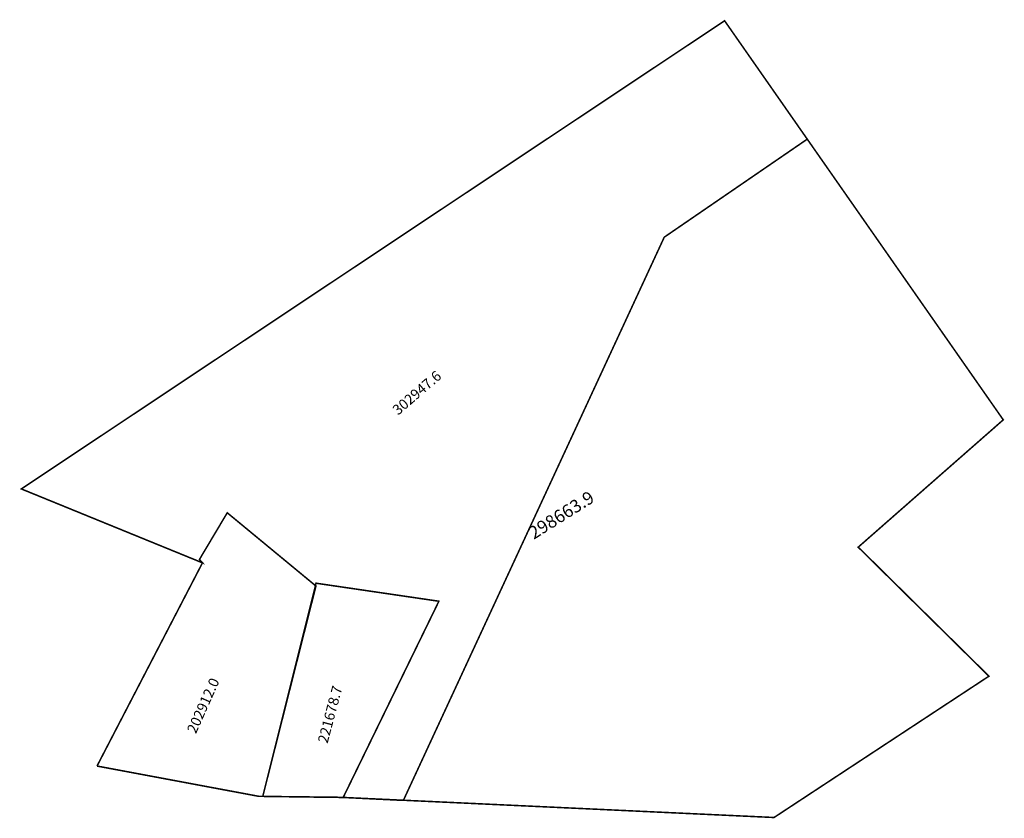
# Model space of a CAD drawing. Extents: x 179607 to 179799, y 1674250 to 1674406.
import ezdxf

# ---------------------------------------------------------------- set-up
doc = ezdxf.new("R2010")
doc.units = 0
doc.header["$MEASUREMENT"] = 0
for name, color, linetype in [('DM1', 1, 'CONTINUOUS'), ('DM2', 2, 'CONTINUOUS'), ('DM3', 5, 'CONTINUOUS')]:
    doc.layers.add(name, color=color, linetype=linetype)

msp = doc.modelspace()

# ---------------------------------------------------------------- linework, layer by layer
at = {"layer": 'DM1', "const_width": 0.3}
for points in [[(179653.49, 1674254.5), (179654.26, 1674254.49), (179664.52, 1674295.48), (179647.35, 1674309.66), (179641.94, 1674300.58), (179642.53, 1674299.92), (179622.01, 1674260.39)], [(179664.52, 1674295.48), (179664.61, 1674295.96), (179688.53, 1674292.45), (179669.91, 1674254.28), (179654.26, 1674254.49)], [(179622.01, 1674260.39), (179653.49, 1674254.5), (179654.26, 1674254.49)]]:
    msp.add_lwpolyline(points, dxfattribs=at)
at = {"layer": 'DM2'}
msp.add_lwpolyline([(179654.26, 1674254.49, 0.3, 0.3, 0), (179669.32, 1674254.31, 0.3, 0.3, 0), (179753.74, 1674250.38, 0.3, 0.3, 0), (179795.55, 1674277.87, 0.3, 0.3, 0), (179770.12, 1674302.97, 0.3, 0.3, 0), (179798.34, 1674327.74, 0.3, 0.3, 0), (179744.12, 1674405.37, 0.3, 0.3, 0), (179676.38, 1674360.29, 0.3, 0.3, 0), (179607.28, 1674314.3, 0.3, 0.3, 0), (179638.73, 1674301.47, 0, 0, 0)], format="xyseb", dxfattribs=at)
at = {"layer": 'DM2', "const_width": 0.3}
for points in [[(179638.73, 1674301.47), (179642.53, 1674299.92), (179641.94, 1674300.58), (179647.35, 1674309.66)], [(179647.35, 1674309.66), (179664.61, 1674295.41), (179654.26, 1674254.49)]]:
    msp.add_lwpolyline(points, dxfattribs=at)
at = {"layer": 'DM3', "const_width": 0.3}
for points in [[(179607.28, 1674314.3), (179744.12, 1674405.37), (179760.2, 1674382.34), (179732.38, 1674363.27), (179681.62, 1674253.71)], [(179607.28, 1674314.3), (179638.73, 1674301.47), (179642.53, 1674299.92), (179641.94, 1674300.58), (179647.35, 1674309.66)], [(179647.35, 1674309.66), (179664.52, 1674295.48), (179654.26, 1674254.49), (179669.91, 1674254.28)], [(179669.91, 1674254.28), (179681.62, 1674253.71)]]:
    msp.add_lwpolyline(points, dxfattribs=at)

# ---------------------------------------------------------------- texts
at = {"layer": 'DM1'}
for s, rotation, p in [('202912.0', 65.8545, (179641.25, 1674266.57)), ('221678.7', 75.1414, (179666.86, 1674264.69))]:
    msp.add_text(s, height=2, rotation=rotation, dxfattribs=at).set_placement(p)
at = {"layer": 'DM2'}
msp.add_text('298663.9', height=2.5, rotation=32.1063, dxfattribs=at).set_placement((179707, 1674304.4))
at = {"layer": 'DM3'}
msp.add_text('302947.6', height=2, rotation=40.7205, dxfattribs=at).set_placement((179680.59, 1674328.54))

doc.saveas('drawing.dxf')
